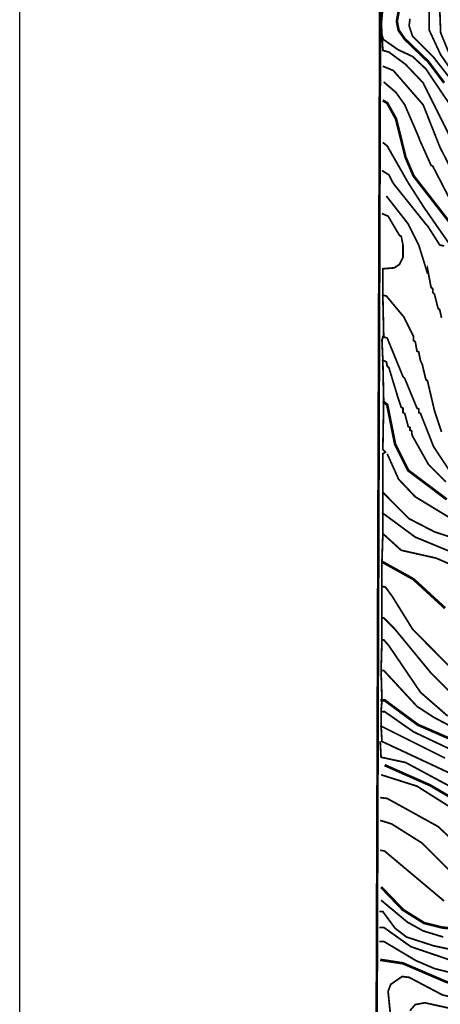
# Model space of a CAD drawing. Units: metres. Extents: x 535 to 7990, y -1592 to 6750.
# Drawn here: x 535 to 935, y 1800 to 2735 of the extents above; entities that cross this region are included whole.
import ezdxf

# ---------------------------------------------------------------- set-up
doc = ezdxf.new("R2010")
doc.units = ezdxf.units.M
doc.header["$MEASUREMENT"] = 0
for name, color, linetype in [('DMC', 1, 'Continuous'), ('DMP', 3, 'Continuous'), ('KHUNG', 6, 'Continuous')]:
    doc.layers.add(name, color=color, linetype=linetype)
picture_1 = doc.add_image_def('image1.tif', size_in_pixel=(8956, 10021))

msp = doc.modelspace()

# ---------------------------------------------------------------- linework, layer by layer
at = {"layer": 'DMC', "const_width": 2.5}
for points, elevation in [([(938.65, 2674.65), (923.66, 2694.63), (901.19, 2716.27), (895.36, 2724.59), (893.7, 2732.91), (895.36, 2742.07)], 725), ([(880.38, 2658), (884.54, 2655.5), (892.87, 2640.52), (902.02, 2603.9), (909.51, 2586.42), (944.47, 2541.47)], 750), ([(941.14, 2279.27), (904.52, 2306.74), (892.03, 2331.71), (884.54, 2369.17), (880.38, 2372.5)], 750), ([(879.55, 2220.17), (909.51, 2203.53), (939.48, 2176.06)], 725), ([(984.43, 2034.55), (913.68, 2065.35), (882.05, 2088.66), (877.88, 2088.66)], 700), ([(959.46, 1987.94), (925.33, 2007.92), (882.05, 2027.06)], 675), ([(992.75, 1866.41), (936.15, 1873.07), (919.5, 1877.24), (899.53, 1889.72), (878.72, 1911.36)], 650), ([(1208.34, 1764.03), (1090.97, 1800.66), (962.79, 1814.81), (940.31, 1821.47), (899.53, 1838.95), (877.88, 1842.28)], 625)]:
    msp.add_lwpolyline(points, dxfattribs=dict(at, elevation=elevation))
at = {"layer": 'DMP', "const_width": 1.66}
for points, elevation in [([(961.95, 2588.08), (918.67, 2674.65), (902.02, 2692.13), (886.21, 2703.78), (880.38, 2705.45), (878.95, 2731.31), (882.45, 2765.26)], 735), ([(880.38, 2750.39), (878.44, 2723.15), (880.89, 2715.81), (894.99, 2706.02), (908.68, 2699.62), (921.17, 2687.97), (943.64, 2654.67)], 730), ([(950.3, 2679.64), (935.32, 2701.28), (924.5, 2724.59), (924.5, 2744.57)], 715), ([(934.49, 2743.74), (935.32, 2722.09), (945.31, 2697.95)], 710), ([(906.18, 2735.41), (905.35, 2728.75), (908.68, 2718.76), (928.66, 2698.79), (943.64, 2679.64)], 720), ([(880.38, 2690.46), (890.37, 2686.3), (918.67, 2653.84), (934.49, 2613.89), (959.46, 2564.78)], 740), ([(951.97, 2548.96), (927.83, 2595.57), (926.16, 2596.41), (915.34, 2620.54), (914.51, 2623.04), (901.19, 2653.84), (892.87, 2665.49), (881.21, 2675.48)], 745), ([(947.8, 2515.67), (919.58, 2556.24), (904.52, 2579.76), (884.54, 2614.72), (880.38, 2618.05)], 755), ([(879.55, 2591.41), (886.21, 2587.25), (889.54, 2580.59), (891.2, 2578.09), (921.17, 2540.64), (922.83, 2538.97), (934.49, 2520.66), (938.65, 2519.83)], 760), ([(883.71, 2567.27), (904.52, 2540.64), (914.51, 2520.66), (922.27, 2495.65), (922.83, 2498.19), (926.16, 2480.71), (927.83, 2479.04), (927.83, 2475.71), (929.49, 2474.05), (932.82, 2460.73), (934.49, 2459.06), (936.15, 2451.57)], 765), ([(966.95, 2008.75), (879.55, 2049.54), (878.72, 2064.52), (878.72, 2077.84), (879.55, 2088.66), (878.72, 2116.96), (879.55, 2146.09), (879.55, 2166.9), (879.55, 2196.87), (879.55, 2220.17), (880.38, 2245.98), (880.38, 2266.79), (880.38, 2285.93), (880.38, 2310.07), (880.38, 2322.55), (882.88, 2324.22), (880.38, 2326.72), (881.21, 2372.5), (880.38, 2411.62), (879.55, 2430.76), (881.21, 2434.09), (880.38, 2473.21), (880.38, 2498.19), (891.2, 2499.02), (896.2, 2502.35), (899.53, 2509.01), (899.53, 2520.66), (897.86, 2528.98), (896.2, 2529.82), (885.38, 2548.13), (879.55, 2550.62)], 685), ([(936.15, 2343.36), (930.32, 2360.84), (929.49, 2363.34), (922.83, 2391.64), (921.17, 2393.31), (917.84, 2407.46), (916.17, 2410.79), (914.51, 2419.11), (912.84, 2419.94), (911.18, 2429.1), (909.51, 2429.93), (909.51, 2434.09), (901.19, 2450.74), (900.36, 2452.4), (883.71, 2472.38), (879.55, 2473.21)], 765), ([(943.64, 2306.74), (928.66, 2329.21), (916.17, 2360.84), (914.51, 2361.68), (914.51, 2365.01), (912.84, 2365.84), (901.19, 2394.14), (899.53, 2395.8), (884.54, 2432.43), (879.55, 2434.09)], 760), ([(879.55, 2411.62), (883.71, 2409.95), (884.54, 2405.79), (886.21, 2404.13), (894.53, 2376.66), (895.36, 2374.16), (897.86, 2366.67), (899.53, 2365.84), (899.53, 2361.68), (901.19, 2360.84), (904.52, 2348.36), (906.18, 2347.53), (906.18, 2345.03), (907.85, 2344.2), (907.85, 2341.7), (908.68, 2339.2), (923.66, 2312.57), (940.31, 2295.92)], 755), ([(884.54, 2322.55), (895.36, 2298.42), (911.18, 2281.77), (981.1, 2239.32)], 745), ([(962.79, 2237.65), (929.49, 2248.47), (905.35, 2260.96), (880.38, 2285.93)], 740), ([(879.55, 2266.79), (911.18, 2243.48), (953.63, 2226)], 735), ([(951.97, 2214.35), (931.16, 2223.5), (897.86, 2230.99), (880.38, 2246.81)], 730), ([(974.44, 2089.49), (908.68, 2156.08), (889.54, 2186.88), (882.88, 2196.03), (878.72, 2196.87)], 720), ([(878.72, 2166.9), (881.21, 2166.9), (891.2, 2156.91), (926.16, 2114.46), (948.64, 2091.99)], 715), ([(941.98, 2073.68), (916.17, 2096.15), (886.21, 2140.27), (881.21, 2146.09), (878.72, 2146.09)], 710), ([(877.88, 2116.96), (881.21, 2116.96), (912.84, 2082.83), (929.49, 2072.01), (932.82, 2070.35), (1050.19, 2007.92)], 705), ([(877.88, 2077.84), (882.05, 2077.84), (909.51, 2058.69), (988.59, 2021.24)], 695), ([(877.88, 2064.52), (939.48, 2033.72)], 690), ([(877.88, 2049.54), (878.72, 2034.55), (902.02, 2029.56), (981.1, 1987.11)], 680), ([(957.79, 1978.78), (912.84, 2007.09), (878.72, 2017.91)], 670), ([(995.25, 1910.53), (932.82, 1968.8), (884.54, 1995.43), (877.88, 1996.26)], 665), ([(877.88, 1974.62), (888.71, 1971.29), (917.84, 1952.98), (968.61, 1902.21)], 660), ([(938.65, 1898.04), (882.05, 1945.49), (877.88, 1946.32)], 655), ([(878.72, 1898.88), (903.69, 1878.07), (918.67, 1869.74), (937.82, 1863.92)], 645), ([(877.05, 1888.06), (880.38, 1888.06), (892.03, 1872.24), (902.86, 1863.92), (928.66, 1855.59), (1006.9, 1838.95)], 640), ([(877.05, 1873.07), (881.21, 1873.07), (907.02, 1854.76), (948.64, 1840.61)], 635), ([(877.05, 1859.76), (881.21, 1859.76), (912.01, 1841.44), (929.49, 1833.95), (962.79, 1825.63), (991.92, 1821.47), (1085.98, 1817.3), (1112.61, 1811.48), (1154.23, 1794.83)], 630), ([(981.93, 1798.16), (936.98, 1808.98), (905.35, 1825.63), (898.69, 1826.46), (887.87, 1818.97), (885.38, 1812.31), (889.54, 1770.69)], 620), ([(996.08, 1784.84), (920.34, 1801.49), (911.18, 1799.82), (906.18, 1794)], 615)]:
    msp.add_lwpolyline(points, dxfattribs=dict(at, elevation=elevation))
at = {"layer": 'KHUNG', "const_width": 2.5}
msp.add_lwpolyline([(7632.29, -660.23), (866.23, -665.66), (889.49, 6191.13), (7631.74, 6198.99), (7632.29, -660.23)], dxfattribs=at)

# ---------------------------------------------------------------- referenced raster images: frames only (the image files are external)
image = msp.add_image(picture_1, insert=(535.36, -1591.68), size_in_units=(7454.73, 8341.21))
image.dxf.flags = 7

doc.saveas('drawing.dxf')
